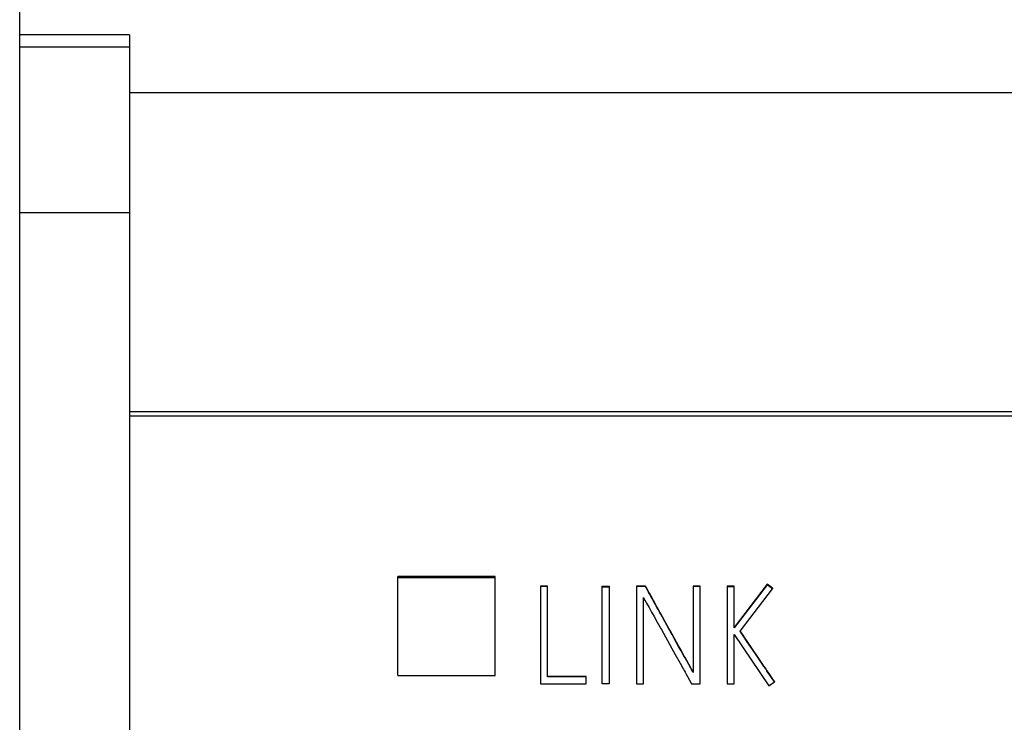
# Model space of a CAD drawing. Extents: x 0 to 594, y 0 to 420.
# Drawn here: x 433 to 449, y 268 to 279 of the extents above; entities that cross this region are included whole.
import ezdxf

# ---------------------------------------------------------------- set-up
doc = ezdxf.new("R2010")
doc.units = 0
doc.header["$LTSCALE"] = 32.67
doc.header["$MEASUREMENT"] = 0
doc.layers.add('20000_FRONT_O', color=7, linetype='CONTINUOUS')
doc.layers.add('20500_FRONT_O_LABELING', color=7, linetype='CONTINUOUS')

msp = doc.modelspace()

# ---------------------------------------------------------------- linework, layer by layer
at = {"layer": '20000_FRONT_O', "linetype": 'Continuous'}
for p, q in [((433.01823, 238.97061), (433.01823, 338.97061)), ((434.81823, 279.15704), (433.01823, 279.15704)), ((434.81823, 279.15704), (434.81823, 244.91511)), ((434.81823, 278.95919), (433.01823, 278.95919)), ((449.61823, 278.20668), (434.81823, 278.20668)), ((434.81823, 276.2401), (433.01823, 276.2401)), ((434.81823, 272.98202), (449.61823, 272.98202)), ((434.81823, 272.91501), (449.61823, 272.91501)), ((440.81823, 270.27564), (439.21823, 270.27564)), ((439.21823, 268.65722), (439.21823, 270.27564)), ((440.81823, 270.25456), (439.21823, 270.25456)), ((440.81823, 268.65722), (440.81823, 270.27564)), ((439.21823, 268.65722), (440.81823, 268.65722))]:
    msp.add_line(p, q, dxfattribs=at)
at = {"layer": '20500_FRONT_O_LABELING', "linetype": 'Continuous'}
for p, q in [((441.67292, 270.11971), (441.55975, 270.11971)), ((441.55975, 270.11971), (441.55975, 268.51886)), ((441.67292, 270.11269), (441.55975, 270.11269)), ((441.67292, 268.63175), (441.67292, 270.11971)), ((442.57389, 270.1175), (442.68485, 270.1175)), ((442.57389, 268.51886), (442.57389, 270.1175)), ((442.57389, 270.11047), (442.68485, 270.11047)), ((442.68485, 270.1175), (442.68485, 268.51886)), ((443.2818, 270.12193), (443.13756, 270.12193)), ((443.13756, 270.12193), (443.13756, 268.51886)), ((443.2818, 270.1149), (443.13756, 270.1149)), ((443.2818, 270.12193), (443.2818, 270.1149)), ((443.30826, 270.074), (443.2818, 270.12193)), ((443.30826, 270.06697), (443.2818, 270.1149)), ((443.33472, 270.02608), (443.30826, 270.074)), ((443.33472, 270.01905), (443.30826, 270.06697)), ((444.17833, 270.12193), (444.06516, 270.12193)), ((444.06516, 270.12193), (444.06516, 268.70259)), ((444.17833, 270.1149), (444.06516, 270.1149)), ((444.17833, 268.51886), (444.17833, 270.12193)), ((444.73534, 270.1175), (444.62216, 270.1175)), ((444.62216, 270.1175), (444.62216, 268.51886)), ((444.73534, 270.11047), (444.62216, 270.11047)), ((445.27903, 270.15071), (444.73534, 269.44455)), ((445.27903, 270.14368), (444.73534, 269.43752)), ((444.73534, 269.43752), (444.73534, 270.1175)), ((444.8352, 269.38218), (445.36779, 270.07727)), ((445.36779, 270.0843), (445.27903, 270.15071)), ((445.27903, 270.15071), (445.27903, 270.14368)), ((445.36779, 270.07727), (445.27903, 270.14368)), ((445.36779, 270.0843), (445.36779, 270.07727)), ((443.24851, 268.51886), (443.24851, 269.93559)), ((443.40091, 269.90628), (443.37443, 269.95419)), ((443.40091, 269.89925), (443.37443, 269.94717)), ((443.3012, 269.83907), (443.34177, 269.76726)), ((443.34177, 269.76726), (443.38217, 269.69535)), ((443.38217, 269.69535), (443.42245, 269.62337)), ((443.42245, 269.62337), (443.47602, 269.52732)), ((443.5997, 269.54701), (443.55991, 269.61885)), ((443.5997, 269.53998), (443.55991, 269.61182)), ((443.66608, 269.42732), (443.5997, 269.54701)), ((443.66608, 269.42029), (443.5997, 269.53998)), ((443.6097, 269.28707), (443.67696, 269.16718)), ((443.71921, 269.33158), (443.69265, 269.37945)), ((443.71921, 269.32455), (443.69265, 269.37242)), ((444.73534, 268.51886), (444.73534, 269.32684)), ((444.73534, 269.32684), (445.30344, 268.48565)), ((444.89219, 269.29747), (444.85388, 269.35374)), ((444.88496, 269.31516), (444.85633, 269.35715)), ((444.90392, 269.28709), (444.88496, 269.31516)), ((444.91118, 269.26923), (444.89219, 269.29747)), ((444.96027, 269.20249), (444.90392, 269.28709)), ((444.95832, 269.1984), (444.91118, 269.26923)), ((443.67696, 269.16718), (443.71722, 269.09519)), ((443.86549, 269.06839), (443.82552, 269.14013)), ((443.86549, 269.06137), (443.82552, 269.1331)), ((443.91889, 268.97281), (443.86549, 269.06839)), ((443.91889, 268.96578), (443.86549, 269.06137)), ((444.97725, 269.17011), (444.95832, 269.1984)), ((444.97913, 269.17434), (444.96027, 269.20249)), ((444.99628, 269.1419), (444.97725, 269.17011)), ((444.99808, 269.14626), (444.97913, 269.17434)), ((445.0154, 269.11374), (444.99628, 269.1419)), ((445.01712, 269.11824), (444.99808, 269.14626)), ((445.13988, 268.93087), (445.0154, 269.11374)), ((445.14104, 268.93618), (445.01712, 269.11824)), ((443.93225, 268.94892), (443.91889, 268.97281)), ((443.93225, 268.94189), (443.91889, 268.96578)), ((443.95897, 268.90113), (443.93225, 268.94892)), ((443.95897, 268.8941), (443.93225, 268.94189)), ((445.20657, 268.83217), (445.13988, 268.93087)), ((445.20743, 268.83792), (445.14104, 268.93618)), ((443.85103, 268.85502), (443.87782, 268.807)), ((445.25414, 268.76162), (445.23511, 268.78984)), ((445.25478, 268.7677), (445.23584, 268.79579)), ((445.27316, 268.7334), (445.25414, 268.76162)), ((445.27372, 268.7396), (445.25478, 268.7677)), ((445.29265, 268.7115), (445.27372, 268.7396)), ((442.3076, 268.63878), (441.67292, 268.63878)), ((442.3076, 268.63175), (441.67292, 268.63175)), ((442.3076, 268.51886), (442.3076, 268.63878)), ((443.94481, 268.68696), (443.97161, 268.63894)), ((443.97161, 268.63894), (444.03853, 268.51886)), ((445.29218, 268.70517), (445.27316, 268.7334)), ((445.32069, 268.66283), (445.29218, 268.70517)), ((445.32103, 268.66935), (445.29265, 268.7115)), ((445.35868, 268.60635), (445.32069, 268.66283)), ((445.35885, 268.61312), (445.32103, 268.66935)), ((445.39664, 268.54985), (445.35868, 268.60635)), ((445.39664, 268.55688), (445.35885, 268.61312)), ((441.55975, 268.51886), (442.3076, 268.51886)), ((442.68485, 268.51886), (442.57389, 268.51886)), ((443.13756, 268.51886), (443.24851, 268.51886)), ((444.03853, 268.51886), (444.17833, 268.51886)), ((444.62216, 268.51886), (444.73534, 268.51886)), ((445.30344, 268.48565), (445.39664, 268.54985)), ((445.39664, 268.55688), (445.39664, 268.54985))]:
    msp.add_line(p, q, dxfattribs=at)
for points in [[(443.24851, 269.93559), (443.26124, 269.91122), (443.27437, 269.88707), (443.28773, 269.86304), (443.3012, 269.83907)], [(443.37443, 269.95419), (443.34796, 270.00211), (443.33472, 270.02608)], [(443.37443, 269.94717), (443.34796, 269.99509), (443.33472, 270.01905)], [(443.44064, 269.83441), (443.41415, 269.88232), (443.40091, 269.90628)], [(443.44064, 269.82738), (443.41415, 269.87529), (443.40091, 269.89925)], [(443.48038, 269.76255), (443.45389, 269.81046), (443.44064, 269.83441)], [(443.48038, 269.75552), (443.45389, 269.80343), (443.44064, 269.82738)], [(443.52014, 269.69069), (443.49363, 269.7386), (443.48038, 269.76255)], [(443.52014, 269.68367), (443.49363, 269.73157), (443.48038, 269.75552)], [(443.55991, 269.61885), (443.53339, 269.66674), (443.52014, 269.69069)], [(443.55991, 269.61182), (443.53339, 269.65972), (443.52014, 269.68367)], [(443.47602, 269.52732), (443.5161, 269.45523), (443.52945, 269.4312), (443.5428, 269.40717), (443.6097, 269.28707)], [(443.69265, 269.37945), (443.67936, 269.40339), (443.66608, 269.42732)], [(443.69265, 269.37242), (443.67936, 269.39636), (443.66608, 269.42029)], [(444.85388, 269.35374), (444.8444, 269.36787), (444.8352, 269.38218)], [(444.85633, 269.35715), (444.84685, 269.37119), (444.8376, 269.38538)], [(443.82552, 269.14013), (443.75905, 269.25978), (443.74577, 269.28371), (443.71921, 269.33158)], [(443.82552, 269.1331), (443.75905, 269.25275), (443.74577, 269.27668), (443.71921, 269.32455)], [(443.71722, 269.09519), (443.77073, 268.99912), (443.85103, 268.85502)], [(444.06516, 268.70962), (444.05212, 268.73369), (444.03894, 268.75768), (444.02567, 268.78162), (443.95897, 268.90113)], [(443.87782, 268.807), (443.89122, 268.78299), (443.90462, 268.75898), (443.91802, 268.73497), (443.93142, 268.71096), (443.94481, 268.68696)], [(444.06516, 268.70259), (444.05212, 268.72666), (444.03894, 268.75065), (444.02567, 268.77459), (443.95897, 268.8941)], [(445.23511, 268.78984), (445.2256, 268.80395), (445.20657, 268.83217)], [(445.23584, 268.79579), (445.22637, 268.80983), (445.20743, 268.83792)]]:
    msp.add_lwpolyline(points, dxfattribs=at)

doc.saveas('drawing.dxf')
